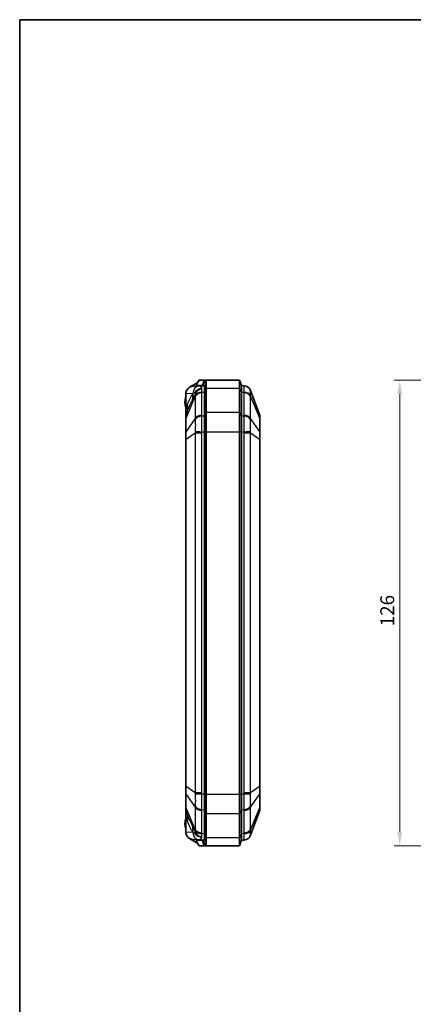
# Model space of a CAD drawing. Units: millimetres. Extents: x 1301 to 3677, y 838 to 1259.
# Drawn here: x 1898 to 2004, y 993 to 1259 of the extents above; entities that cross this region are included whole.
import ezdxf

# ---------------------------------------------------------------- set-up
doc = ezdxf.new("R2010")
doc.units = ezdxf.units.MM
for name, color, linetype, lineweight in [('Border (ISO)', 7, 'Continuous', 35), ('Dimension (ISO)', 7, 'Continuous', 18), ('Visible (ISO)', 7, 'Continuous', 35), ('Visible Narrow (ISO)', 7, 'Continuous', 25)]:
    doc.layers.add(name, color=color, linetype=linetype, lineweight=lineweight)
doc.styles.add('Note Text (TK)', font='txt')
doc.dimstyles.new('Default - Method 1b (TK)', dxfattribs={"dimscale": 1.5, "dimtxt": 2.5, "dimasz": 2.5, "dimexe": 1, "dimexo": 1.5, "dimgap": 1, "dimtad": 1, "dimtoh": 1, "dimrnd": 1e-08, "dimdsep": 46, "dimtxsty": 'Note Text (TK)', "dimcen": 0.09, "dimdle": 5, "dimclrd": 100, "dimclre": 100, "dimclrt": 7, "dimadec": 1, "dimazin": 1, "dimtfac": 1, "dimtmove": 0, "dimatfit": 3, "dimfxl": 1, "dimtolj": 1, "dimlwd": -1, "dimlwe": -1, "dimarcsym": 0})

# ---------------------------------------------------------------- blocks, each defined once
blk = doc.blocks.new('図面枠 tk図枠')
at = {"layer": 'Border (ISO)'}
for q in [(405.5, 289), (14.5, 8)]:
    blk.add_line((14.5, 289), q, dxfattribs=at)
blk = doc.blocks.new('*D87')
at = {"layer": 'Defpoints', "color": 0}
for p in [(2039.41, 1161.52), (2000.41, 1035.52), (2039.41, 1035.52)]:
    blk.add_point(p, dxfattribs=at)
at = {"layer": 'Dimension (ISO)', "color": 100}
for p, q in [((2037.16, 1161.52), (1998.91, 1161.52)), ((2000.41, 1157.77), (2000.41, 1039.27)), ((2037.16, 1035.52), (1998.91, 1035.52))]:
    blk.add_line(p, q, dxfattribs=at)
for points in [[(1999.78, 1157.77), (2001.03, 1157.77), (2000.41, 1161.52)], [(1999.78, 1039.27), (2001.03, 1039.27), (2000.41, 1035.52)]]:
    blk.add_solid(points, dxfattribs=at)
at = {"layer": 'Dimension (ISO)', "color": 7, "insert": (1997.03, 1094.86), "char_height": 3.75, "attachment_point": 4, "rotation": 90, "style": 'Note Text (TK)'}
blk.add_mtext('\\A1;126', dxfattribs=at)

msp = doc.modelspace()

# ---------------------------------------------------------------- linework, layer by layer
at = {"layer": 'Visible (ISO)'}
for p, q in [((1945.665, 1160.7366), (1946.197, 1161.5181)), ((1946.2442, 1161.5181), (1946.197, 1161.5181)), ((1947.524, 1161.5181), (1946.2442, 1161.5181)), ((1947.0496, 1160.0181), (1947.524, 1161.5181)), ((1947.524, 1161.5181), (1957.0847, 1161.5181)), ((1957.5847, 1160.0181), (1957.0847, 1161.5181)), ((1957.0847, 1159.3214), (1957.0847, 1161.5181)), ((1945.3347, 1160.6077), (1943.5801, 1159.5643)), ((1946.2646, 1159.9521), (1944.593, 1159.8685)), ((1945.6066, 1160.6172), (1945.3347, 1160.6077)), ((1945.5151, 1159.9146), (1945.5151, 1160.095)), ((1945.5408, 1160.0181), (1947.0496, 1160.0181)), ((1946.9969, 1159.9887), (1946.2646, 1159.9521)), ((1947.5847, 1158.2607), (1947.5847, 1159.4375)), ((1947.5847, 1159.4375), (1947.5847, 1158.2607)), ((1948.0847, 1159.3214), (1948.0847, 1160.7924)), ((1948.0847, 1152.8361), (1948.0847, 1159.3214)), ((1957.0847, 1159.3214), (1957.0847, 1152.8361)), ((1957.5847, 1160.0181), (1957.5847, 1158.2607)), ((1958.2748, 1159.9835), (1957.5847, 1160.0181)), ((1957.5847, 1160.0181), (1957.5847, 1158.2607)), ((1942.5847, 1157.8604), (1942.5847, 1153.9973)), ((1947.5847, 1158.2607), (1947.5847, 1151.7754)), ((1947.5847, 1158.2607), (1947.5847, 1151.7754)), ((1957.5847, 1151.7754), (1957.5847, 1158.2607)), ((1957.5847, 1151.7754), (1957.5847, 1158.2607)), ((1962.5196, 1152.1896), (1960.0488, 1158.6959)), ((1942.5847, 1153.9973), (1942.5847, 1151.9263)), ((1942.5847, 1151.9263), (1942.5847, 1151.0904)), ((1942.5847, 1151.0904), (1942.5847, 1147.5023)), ((1942.93, 1152.9273), (1942.6173, 1152.1038)), ((1947.5847, 1147.5328), (1947.5847, 1151.7754)), ((1947.5847, 1151.7754), (1947.5847, 1147.5328)), ((1948.0847, 1147.5328), (1948.0847, 1152.8361)), ((1957.0847, 1147.5328), (1957.0847, 1152.8361)), ((1957.5847, 1151.7754), (1957.5847, 1147.5328)), ((1957.5847, 1151.7754), (1957.5847, 1147.5328)), ((1962.5847, 1151.0414), (1962.5847, 1151.8346)), ((1962.5847, 1147.4215), (1962.5847, 1151.0414)), ((1942.5847, 1147.5023), (1942.5847, 1145.4842)), ((1942.5847, 1145.4842), (1942.5847, 1088.2899)), ((1947.5847, 1147.5328), (1947.5847, 1049.5033)), ((1947.5847, 1147.5328), (1947.5847, 1049.5033)), ((1948.0847, 1049.5033), (1948.0847, 1147.5328)), ((1957.0847, 1147.5328), (1957.0847, 1049.5033)), ((1957.5847, 1049.5033), (1957.5847, 1147.5328)), ((1957.5847, 1049.5033), (1957.5847, 1147.5328)), ((1962.5847, 1145.5067), (1962.5847, 1147.4215)), ((1962.5847, 1051.5294), (1962.5847, 1145.5067)), ((1942.5876, 1087.7997), (1942.5876, 1052.2364)), ((1942.5847, 1051.7462), (1942.5847, 1051.5519)), ((1942.5847, 1051.5519), (1942.5847, 1049.5339)), ((1962.5847, 1049.6146), (1962.5847, 1051.5294)), ((1962.5847, 1045.9947), (1962.5847, 1049.6146)), ((1942.5847, 1049.5339), (1942.5847, 1045.9457)), ((1947.5847, 1045.2607), (1947.5847, 1049.5033)), ((1947.5847, 1049.5033), (1947.5847, 1045.2607)), ((1948.0847, 1044.2), (1948.0847, 1049.5033)), ((1957.0847, 1044.2), (1957.0847, 1049.5033)), ((1957.5847, 1049.5033), (1957.5847, 1045.2607)), ((1957.5847, 1049.5033), (1957.5847, 1045.2607)), ((1942.5847, 1045.9457), (1942.5847, 1045.1188)), ((1942.5847, 1044.9181), (1942.5847, 1043.0388)), ((1942.6173, 1044.9323), (1942.93, 1044.1088)), ((1947.5847, 1045.2607), (1947.5847, 1038.7754)), ((1947.5847, 1045.2607), (1947.5847, 1038.7754)), ((1957.5847, 1038.7754), (1957.5847, 1045.2607)), ((1957.5847, 1038.7754), (1957.5847, 1045.2607)), ((1960.0488, 1038.3403), (1962.5196, 1044.8465)), ((1962.5847, 1045.2015), (1962.5847, 1045.9947)), ((1942.5847, 1043.0388), (1942.5847, 1039.1757)), ((1948.0847, 1037.7148), (1948.0847, 1044.2)), ((1957.0847, 1044.2), (1957.0847, 1037.7148)), ((1943.5801, 1037.4718), (1945.3347, 1036.4284)), ((1944.593, 1037.1676), (1946.2646, 1037.0841)), ((1945.6066, 1036.4189), (1945.3347, 1036.4284)), ((1945.5151, 1036.9411), (1945.5151, 1037.1215)), ((1947.0496, 1037.0181), (1945.5408, 1037.0181)), ((1946.197, 1035.5181), (1945.665, 1036.2995)), ((1946.9969, 1037.0474), (1946.2646, 1037.0841)), ((1947.0496, 1037.0181), (1947.524, 1035.5181)), ((1947.5847, 1037.5986), (1947.5847, 1038.7754)), ((1947.5847, 1038.7754), (1947.5847, 1037.5986)), ((1948.0847, 1036.2437), (1948.0847, 1037.7148)), ((1957.0847, 1035.5181), (1957.0847, 1037.7148)), ((1957.5847, 1037.0181), (1957.0847, 1035.5181)), ((1957.5847, 1038.7754), (1957.5847, 1037.0181)), ((1957.5847, 1038.7754), (1957.5847, 1037.0181)), ((1957.5847, 1037.0181), (1958.2748, 1037.0526)), ((1946.197, 1035.5181), (1946.2442, 1035.5181)), ((1946.2442, 1035.5181), (1947.524, 1035.5181)), ((1947.524, 1035.5181), (1957.0847, 1035.5181))]:
    msp.add_line(p, q, dxfattribs=at)
for centre, radius, start, end in [((1958.1791, 1157.9858), 2, 20.794115, 87.137595), ((1946.1847, 1155.5181), 3.9, 157.380135, 202.619865), ((1943.0847, 1151.9263), 0.5, 159.205885, 180), ((1961.5847, 1151.8346), 1, 0, 20.794115), ((1942.7847, 1044.9181), 0.2, 158.348482, 180), ((1943.0847, 1045.1098), 0.5, 193.311939, 200.794115), ((1961.5847, 1045.2015), 1, 339.205885, 0), ((1946.1847, 1041.5181), 3.9, 157.380135, 202.619865), ((1958.1791, 1039.0503), 2, 272.862405, 339.205885)]:
    msp.add_arc(centre, radius, start, end, dxfattribs=at)
for centre, major_axis, ratio, start_param, end_param in [((1944.6929, 1157.871), (-2.1058, -0.1053), 0.94856473, 5.22107837, 6.15647908), ((1944.6929, 1157.871), (-2.1058, -0.1053), 0.94856473, 4.71238898, 5.22107837), ((1947.0301, 1154.0181), (0, 5.9714), 0.33337964, 6.13291668, 6.29985275), ((1944.6929, 1039.1651), (-2.1058, 0.1053), 0.94856473, 0.12670622, 1.06210694), ((1944.6929, 1039.1651), (-2.1058, 0.1053), 0.94856473, 1.06210694, 1.57079633), ((1947.0301, 1043.0181), (0, -5.9714), 0.33337964, 6.26651787, 6.43345394)]:
    msp.add_ellipse(centre, major_axis=major_axis, ratio=ratio, start_param=start_param, end_param=end_param, dxfattribs=at)
for points, knots in [([(1947.8025, 1161.445), (1947.8024, 1161.445), (1947.8024, 1161.445), (1947.8024, 1161.445), (1947.7562, 1161.4694), (1947.7099, 1161.4876), (1947.617, 1161.512), (1947.5705, 1161.5181), (1947.524, 1161.5181)], [-0.633590922, -0.633590922, -0.633590922, -0.633590922, -0.6335529568, -0.6335529568, -0.6335529568, -0.5894085943, -0.5894085943, -0.5452642318, -0.5452642318, -0.5452642318, -0.5452642318]), ([(1948.0847, 1160.7924), (1948.0847, 1160.7925), (1948.0847, 1160.7927), (1948.0847, 1160.7928), (1948.0847, 1160.9583), (1948.0633, 1161.0967), (1947.9704, 1161.3146), (1947.8992, 1161.394), (1947.8025, 1161.445)], [-0.818837336, -0.818837336, -0.818837336, -0.818837336, -0.818764924, -0.818764924, -0.818764924, -0.726177923, -0.726177923, -0.633590922, -0.633590922, -0.633590922, -0.633590922]), ([(1945.5408, 1160.0181), (1945.5391, 1160.0181), (1945.5375, 1160.0183), (1945.5335, 1160.0197), (1945.5313, 1160.0212), (1945.5249, 1160.0279), (1945.5217, 1160.0355), (1945.5153, 1160.063), (1945.5145, 1160.0883), (1945.517, 1160.1552), (1945.5227, 1160.2031), (1945.5411, 1160.3264), (1945.5579, 1160.4119), (1945.5802, 1160.5144), (1945.5849, 1160.5354), (1945.5898, 1160.5568)], [-0.2017778379, -0.2017778379, -0.2017778379, -0.2017778379, -0.1996761819, -0.1996761819, -0.1963023033, -0.1963023033, -0.1887882623, -0.1887882623, -0.1744573598, -0.1744573598, -0.1529465899, -0.1529465899, -0.1178919812, -0.1178919812, -0.1091761486, -0.1091761486, -0.1091761486, -0.1091761486]), ([(1945.665, 1160.7366), (1945.6496, 1160.7141), (1945.6364, 1160.6902), (1945.61, 1160.6309), (1945.5985, 1160.595), (1945.5898, 1160.5568)], [0.0454363832, 0.0454363832, 0.0454363832, 0.0454363832, 0.0548133892, 0.0548133892, 0.0672981542, 0.0672981542, 0.0672981542, 0.0672981542]), ([(1947.0496, 1160.0181), (1947.0962, 1160.0181), (1947.1427, 1160.0132), (1947.2356, 1159.9937), (1947.2819, 1159.9791), (1947.328, 1159.9597), (1947.3281, 1159.9596), (1947.3281, 1159.9596), (1947.3281, 1159.9596)], [0.5452642318, 0.5452642318, 0.5452642318, 0.5452642318, 0.5894085943, 0.5894085943, 0.6335529568, 0.6335529568, 0.6335529568, 0.633590922, 0.633590922, 0.633590922, 0.633590922]), ([(1947.3281, 1159.9596), (1947.4158, 1159.9188), (1947.4809, 1159.8553), (1947.5653, 1159.681), (1947.5847, 1159.5703), (1947.5847, 1159.4378), (1947.5847, 1159.4377), (1947.5847, 1159.4376), (1947.5847, 1159.4375)], [0.633590922, 0.633590922, 0.633590922, 0.633590922, 0.726177923, 0.726177923, 0.818764924, 0.818764924, 0.818764924, 0.818837336, 0.818837336, 0.818837336, 0.818837336]), ([(1942.5847, 1088.2899), (1942.5847, 1088.257), (1942.5849, 1088.2241), (1942.5853, 1088.1585), (1942.5856, 1088.1257), (1942.5862, 1088.0603), (1942.5865, 1088.0276), (1942.587, 1087.9624), (1942.5873, 1087.9298), (1942.5876, 1087.8647), (1942.5876, 1087.8322), (1942.5876, 1087.7997)], [0, 0, 0, 0, 0.0098349369, 0.0098349369, 0.0196698737, 0.0196698737, 0.0295048106, 0.0295048106, 0.0393397475, 0.0393397475, 0.0491746844, 0.0491746844, 0.0491746844, 0.0491746844]), ([(1942.5876, 1052.2364), (1942.5876, 1052.2039), (1942.5876, 1052.1713), (1942.5873, 1052.1061), (1942.587, 1052.0735), (1942.5865, 1052.0082), (1942.5862, 1051.9756), (1942.5856, 1051.9102), (1942.5853, 1051.8774), (1942.5849, 1051.8119), (1942.5847, 1051.7791), (1942.5847, 1051.7462)], [0.1019080929, 0.1019080929, 0.1019080929, 0.1019080929, 0.1117251244, 0.1117251244, 0.1215421559, 0.1215421559, 0.1313591875, 0.1313591875, 0.141176219, 0.141176219, 0.1509932505, 0.1509932505, 0.1509932505, 0.1509932505]), ([(1942.5982, 1044.9947), (1942.5926, 1045.0183), (1942.5888, 1045.0432), (1942.5854, 1045.0853), (1942.5847, 1045.1018), (1942.5847, 1045.1188)], [-0.0238873862, -0.0238873862, -0.0238873862, -0.0238873862, -0.0090852637, -0.0090852637, -0.0000000003, -0.0000000003, -0.0000000003, -0.0000000003]), ([(1945.5898, 1036.4794), (1945.5633, 1036.5952), (1945.5438, 1036.6945), (1945.5236, 1036.8255), (1945.5173, 1036.8766), (1945.5147, 1036.9418), (1945.515, 1036.9633), (1945.5193, 1036.9927), (1945.5222, 1037.0029), (1945.5288, 1037.0127), (1945.5313, 1037.0151), (1945.5359, 1037.0174), (1945.5378, 1037.0179), (1945.5402, 1037.018), (1945.5405, 1037.0181), (1945.5408, 1037.0181)], [-0.2892615889, -0.2892615889, -0.2892615889, -0.2892615889, -0.2521841775, -0.2521841775, -0.2294760208, -0.2294760208, -0.217408119, -0.217408119, -0.2088337756, -0.2088337756, -0.2047575256, -0.2047575256, -0.2021479245, -0.2021479245, -0.2017778429, -0.2017778429, -0.2017778429, -0.2017778429]), ([(1945.5898, 1036.4794), (1945.6053, 1036.4115), (1945.6289, 1036.3532), (1945.6639, 1036.3011), (1945.6644, 1036.3003), (1945.665, 1036.2995)], [0, 0, 0, 0, 0.0221992539, 0.0221992539, 0.0225452827, 0.0225452827, 0.0225452827, 0.0225452827]), ([(1947.3281, 1037.0765), (1947.2733, 1037.0534), (1947.2181, 1037.0371), (1947.1252, 1037.0213), (1947.0874, 1037.0181), (1947.0496, 1037.0181)], [13.993877927, 13.993877927, 13.993877927, 13.993877927, 14.0463744647, 14.0463744647, 14.0822046171, 14.0822046171, 14.0822046171, 14.0822046171]), ([(1947.5847, 1037.5986), (1947.5847, 1037.4527), (1947.5612, 1037.3331), (1947.4675, 1037.1682), (1947.4114, 1037.1152), (1947.3281, 1037.0765)], [13.808631512, 13.808631512, 13.808631512, 13.808631512, 13.910641403, 13.910641403, 13.993877927, 13.993877927, 13.993877927, 13.993877927]), ([(1947.8025, 1035.5911), (1947.8896, 1035.6371), (1947.9557, 1035.7057), (1948.0588, 1035.9119), (1948.0847, 1036.0613), (1948.0847, 1036.2437)], [-13.993877927, -13.993877927, -13.993877927, -13.993877927, -13.910641403, -13.910641403, -13.808631512, -13.808631512, -13.808631512, -13.808631512]), ([(1947.524, 1035.5181), (1947.5618, 1035.5181), (1947.5995, 1035.5221), (1947.6925, 1035.5418), (1947.7476, 1035.5622), (1947.8025, 1035.5911)], [-14.0822046171, -14.0822046171, -14.0822046171, -14.0822046171, -14.0463744647, -14.0463744647, -13.993877927, -13.993877927, -13.993877927, -13.993877927])]:
    msp.add_open_spline(points, degree=3, knots=knots, dxfattribs=at)
for points in [[(1942.5913, 1158.0189), (1942.5869, 1157.9654), (1942.5847, 1157.9124), (1942.5847, 1157.8604)], [(1942.6104, 1157.8617), (1942.6022, 1157.9133), (1942.5957, 1157.9659), (1942.5913, 1158.0189)], [(1942.5847, 1039.1757), (1942.5847, 1039.1237), (1942.5869, 1039.0707), (1942.5913, 1039.0172)], [(1942.5913, 1039.0172), (1942.5958, 1039.071), (1942.6023, 1039.1237), (1942.6104, 1039.1744)]]:
    msp.add_open_spline(points, degree=3, dxfattribs=at)
at = {"layer": 'Visible Narrow (ISO)'}
for p, q in [((1945.5898, 1160.5568), (1946.2442, 1161.5181)), ((1947.3281, 1159.9596), (1947.8025, 1161.445)), ((1945.5408, 1159.9159), (1945.5408, 1160.0181)), ((1947.3281, 1159.9222), (1947.3281, 1159.9596)), ((1947.5847, 1159.4375), (1948.0847, 1160.7924)), ((1947.5847, 1158.2607), (1948.0847, 1159.3214)), ((1948.0847, 1159.3214), (1957.0847, 1159.3214)), ((1957.5847, 1158.2607), (1957.0847, 1159.3214)), ((1942.6104, 1157.8617), (1944.4273, 1157.9526)), ((1942.6104, 1153.9973), (1942.6104, 1157.8617)), ((1942.6173, 1151.2159), (1945.1206, 1157.0992)), ((1945.1206, 1157.0992), (1945.1206, 1151.067)), ((1946.8904, 1151.9774), (1946.8904, 1158.0096)), ((1946.8946, 1158.2363), (1947.5847, 1158.2607)), ((1957.5847, 1158.2607), (1958.2748, 1158.2363)), ((1958.279, 1158.0096), (1958.279, 1151.9774)), ((1960.0488, 1157.0992), (1962.5196, 1151.2925)), ((1960.0488, 1151.067), (1960.0488, 1157.0992)), ((1942.6104, 1153.9973), (1942.5847, 1153.9973)), ((1943.0129, 1155.0574), (1942.6104, 1153.9973)), ((1942.6173, 1147.6278), (1942.6173, 1151.2159)), ((1945.1206, 1151.067), (1942.6173, 1147.6278)), ((1947.5847, 1151.7754), (1946.8946, 1151.751)), ((1947.5847, 1151.7754), (1948.0847, 1152.8361)), ((1948.0847, 1152.8361), (1957.0847, 1152.8361)), ((1957.5847, 1151.7754), (1957.0847, 1152.8361)), ((1958.2748, 1151.751), (1957.5847, 1151.7754)), ((1962.5196, 1147.6725), (1960.0488, 1151.067)), ((1962.5196, 1151.2925), (1962.5196, 1147.6725)), ((1942.6173, 1145.4842), (1942.5847, 1145.4842)), ((1942.6173, 1145.4842), (1945.1206, 1147.2124)), ((1942.6173, 1051.5519), (1942.6173, 1145.4842)), ((1945.1206, 1147.2124), (1945.1206, 1049.8237)), ((1945.1206, 1147.2124), (1946.8904, 1147.2124)), ((1946.8904, 1049.8237), (1946.8904, 1147.2124)), ((1946.8946, 1147.5328), (1947.5847, 1147.5328)), ((1947.5847, 1147.5328), (1948.0847, 1147.5328)), ((1948.0847, 1147.5328), (1957.0847, 1147.5328)), ((1957.5847, 1147.5328), (1957.0847, 1147.5328)), ((1957.5847, 1147.5328), (1958.2748, 1147.5328)), ((1958.279, 1147.2124), (1960.0488, 1147.2124)), ((1958.279, 1147.2124), (1958.279, 1049.8237)), ((1960.0488, 1147.2124), (1962.5196, 1145.5067)), ((1960.0488, 1049.8237), (1960.0488, 1147.2124)), ((1962.5196, 1145.5067), (1962.5847, 1145.5067)), ((1962.5196, 1145.5067), (1962.5196, 1051.5294)), ((1942.5896, 1087.7997), (1942.5876, 1087.7997)), ((1942.5896, 1052.2364), (1942.5896, 1087.7997)), ((1942.5876, 1052.2364), (1942.5896, 1052.2364)), ((1942.6173, 1051.5519), (1942.5847, 1051.5519)), ((1945.1206, 1049.8237), (1942.6173, 1051.5519)), ((1946.8904, 1049.8237), (1945.1206, 1049.8237)), ((1960.0488, 1049.8237), (1958.279, 1049.8237)), ((1962.5196, 1051.5294), (1960.0488, 1049.8237)), ((1962.5196, 1051.5294), (1962.5847, 1051.5294)), ((1942.6173, 1045.8202), (1942.6173, 1049.4083)), ((1942.6173, 1049.4083), (1945.1206, 1045.9691)), ((1947.5847, 1049.5033), (1946.8946, 1049.5033)), ((1947.5847, 1049.5033), (1948.0847, 1049.5033)), ((1948.0847, 1049.5033), (1957.0847, 1049.5033)), ((1957.5847, 1049.5033), (1957.0847, 1049.5033)), ((1958.2748, 1049.5033), (1957.5847, 1049.5033)), ((1960.0488, 1045.9691), (1962.5196, 1049.3636)), ((1962.5196, 1049.3636), (1962.5196, 1045.7436)), ((1945.1206, 1039.9369), (1942.6173, 1045.8202)), ((1945.1206, 1045.9691), (1945.1206, 1039.9369)), ((1946.8904, 1039.0265), (1946.8904, 1045.0587)), ((1946.8946, 1045.2851), (1947.5847, 1045.2607)), ((1947.5847, 1045.2607), (1948.0847, 1044.2)), ((1957.5847, 1045.2607), (1957.0847, 1044.2)), ((1957.5847, 1045.2607), (1958.2748, 1045.2851)), ((1958.279, 1045.0587), (1958.279, 1039.0265)), ((1960.0488, 1039.9369), (1960.0488, 1045.9691)), ((1962.5196, 1045.7436), (1960.0488, 1039.9369)), ((1942.5847, 1043.0388), (1942.6104, 1043.0388)), ((1942.6104, 1039.1744), (1942.6104, 1043.0388)), ((1942.6104, 1043.0388), (1943.0129, 1041.9787)), ((1948.0847, 1044.2), (1957.0847, 1044.2)), ((1944.4273, 1039.0836), (1942.6104, 1039.1744)), ((1945.5408, 1037.0181), (1945.5408, 1037.1203)), ((1946.2442, 1035.5181), (1945.5898, 1036.4794)), ((1947.5847, 1038.7754), (1946.8946, 1038.7998)), ((1947.3281, 1037.0765), (1947.3281, 1037.1139)), ((1947.3281, 1037.0765), (1947.8025, 1035.5911)), ((1947.5847, 1038.7754), (1948.0847, 1037.7148)), ((1947.5847, 1037.5986), (1948.0847, 1036.2437)), ((1948.0847, 1037.7148), (1957.0847, 1037.7148)), ((1957.5847, 1038.7754), (1957.0847, 1037.7148)), ((1958.2748, 1038.7998), (1957.5847, 1038.7754))]:
    msp.add_line(p, q, dxfattribs=at)
for centre, major_axis, ratio, start_param, end_param in [((1946.3645, 1157.9545), (-0.0999, 1.9975), 0.94856473, 0, 1.51619326), ((1958.175, 1157.986), (0.0999, 1.9975), 0.99967027, 5.11909876, 6.28318531), ((1938.7352, 1157.9526), (5.0004, -3.316), 0.85630559, 0.3212989, 0.65895047), ((1938.7749, 1158.0122), (4.9894, -3.3325), 0.85490635, 0.32745879, 0.65521958), ((1939.4957, 1159.2884), (5.5689, -2.2332), 0.4073511, 0.22829749, 0.41092705), ((1946.9903, 1156.5971), (-2, 0), 0.70710678, 4.76234738, 5.92025954), ((1946.9945, 1156.8238), (-1.9987, 0.0724), 0.7059669, 4.78793845, 5.952025), ((1958.175, 1156.8238), (1.9987, 0.0724), 0.7059669, 0.3311603, 1.49524686), ((1958.1791, 1156.5971), (2, 0), 0.70710678, 0.36292577, 1.52083793), ((1943.0847, 1170.2356), (-0.4698, -18.135), 0.00664555, 5.8219177, 6.30214897), ((1937.3208, 1155.0574), (5.6092, -2.1301), 0.72901385, 0, 0.48023127), ((1943.0847, 1151.0904), (-0.5, 0), 0.70710678, 5.92025954, 6.28318531), ((1946.9903, 1150.565), (-2, 0), 0.70710678, 4.76234738, 5.92025954), ((1946.9945, 1150.3386), (-1.9987, -0.0726), 0.70778034, 4.7366577, 5.90074425), ((1958.175, 1150.3386), (1.9987, -0.0726), 0.70778034, 0.38244105, 1.5465276), ((1958.1791, 1150.565), (2, 0), 0.70710678, 0.36292577, 1.52083793), ((1961.5847, 1151.0414), (1, 0), 0.70710678, 0, 0.36292577), ((1943.0847, 1147.5023), (-0.5, 0), 0.70710678, 5.92025954, 6.28318531), ((1946.9945, 1147.5328), (-1.9993, 0.0513), 0.0012823, 0.35676783, 1.52085438), ((1958.175, 1147.5328), (1.9993, 0.0513), 0.0012823, 4.76233093, 5.92641748), ((1961.5847, 1147.4215), (1, 0), 0.70710678, 0, 0.36292577), ((1961.5847, 1049.6146), (1, 0), 0.70710678, 5.92025954, 6.28318531), ((1943.0847, 1049.5339), (-0.5, 0), 0.70710678, 0, 0.36292577), ((1946.9945, 1049.5033), (-1.9993, -0.0513), 0.0012823, 4.76233093, 5.92641748), ((1958.175, 1049.5033), (1.9993, -0.0513), 0.0012823, 0.35676783, 1.52085438), ((1943.0847, 1045.9457), (-0.5, 0), 0.70710678, 0, 0.36292577), ((1942.7975, 1044.9181), (0, -0.2), 0.99700611, 4.45220162, 4.99512656), ((1943.0847, 1026.8005), (-0.4698, 18.135), 0.00664555, 0.08972775, 0.46126761), ((1936.2046, 1044.9181), (-6.4452, 0.0721), 0.02105649, 3.17289933, 3.25855078), ((1942.8349, 1044.9181), (0, -0.2), 0.99985949, 4.9479501, 5.05847206), ((1946.9903, 1046.4711), (-2, 0), 0.70710678, 0.36292577, 1.52083793), ((1946.9945, 1046.6975), (-1.9987, 0.0726), 0.70778034, 0.38244105, 1.5465276), ((1958.175, 1046.6975), (1.9987, 0.0726), 0.70778034, 4.7366577, 5.90074425), ((1958.1791, 1046.4711), (2, 0), 0.70710678, 4.76234738, 5.92025954), ((1961.5847, 1045.9947), (1, 0), 0.70710678, 5.92025954, 6.28318531), ((1937.3208, 1041.9787), (5.6092, 2.1301), 0.72901385, 5.80295404, 6.28318531), ((1938.7352, 1039.0836), (5.0004, 3.316), 0.85630559, 5.62423483, 5.9618864), ((1938.7749, 1039.0239), (4.9894, 3.3325), 0.85490635, 5.62796572, 5.95572652), ((1946.3645, 1039.0816), (-0.0999, -1.9975), 0.94856473, 4.76699205, 6.28318531), ((1939.4957, 1037.7477), (5.5689, 2.2332), 0.4073511, 5.87225826, 6.05488782), ((1946.9903, 1040.439), (-2, 0), 0.70710678, 0.36292577, 1.52083793), ((1946.9945, 1040.2123), (-1.9987, -0.0724), 0.7059669, 0.3311603, 1.49524686), ((1958.175, 1040.2123), (1.9987, -0.0724), 0.7059669, 4.78793845, 5.952025), ((1958.1791, 1040.439), (2, 0), 0.70710678, 4.76234738, 5.92025954), ((1958.175, 1039.0501), (0.0999, -1.9975), 0.99967027, 0, 1.16408655)]:
    msp.add_ellipse(centre, major_axis=major_axis, ratio=ratio, start_param=start_param, end_param=end_param, dxfattribs=at)
for points, knots in [([(1946.9124, 1159.2202), (1946.71, 1159.2119), (1946.506, 1159.1779), (1946.1184, 1159.0645), (1945.9351, 1158.9856), (1945.7655, 1158.888), (1945.5959, 1158.7904), (1945.4435, 1158.6758), (1945.1754, 1158.4234), (1945.0604, 1158.2854), (1944.9644, 1158.1473)], [-0.004835161, -0.004835161, -0.004835161, -0.004835161, 0.230636365, 0.230636365, 0.466107892, 0.466107892, 0.466107892, 0.701579419, 0.701579419, 0.937050945, 0.937050945, 0.937050945, 0.937050945]), ([(1945.126, 1157.6266), (1945.1944, 1157.8492), (1945.2896, 1158.049), (1945.525, 1158.4058), (1945.6644, 1158.5625), (1945.8224, 1158.6982), (1945.9803, 1158.8338), (1946.1537, 1158.9457), (1946.5227, 1159.1212), (1946.7182, 1159.1841), (1946.9124, 1159.2202)], [-0.937050945, -0.937050945, -0.937050945, -0.937050945, -0.701579419, -0.701579419, -0.466107892, -0.466107892, -0.466107892, -0.230636365, -0.230636365, 0.004835161, 0.004835161, 0.004835161, 0.004835161]), ([(1946.9124, 1159.2202), (1946.8229, 1159.4413), (1946.7276, 1159.6155), (1946.6293, 1159.738), (1946.5107, 1159.8858), (1946.3875, 1159.9582), (1946.2646, 1159.9521)], [1.073689152, 1.073689152, 1.073689152, 1.073689152, 1.306546254, 1.306546254, 1.306546254, 1.587463765, 1.587463765, 1.587463765, 1.587463765]), ([(1958.2748, 1159.9835), (1958.2677, 1159.9839), (1958.2626, 1159.9397), (1958.2567, 1159.7773), (1958.2553, 1159.6696), (1958.2553, 1159.532), (1958.2553, 1159.3832), (1958.2568, 1159.1983), (1958.2633, 1158.7622), (1958.2682, 1158.5116), (1958.2748, 1158.2363)], [0, 0, 0, 0, 0.083468504, 0.083468504, 0.155288154, 0.155288154, 0.155288154, 0.232932232, 0.232932232, 0.310576309, 0.310576309, 0.310576309, 0.310576309]), ([(1942.5847, 1156.8512), (1942.556, 1156.8093), (1942.5271, 1156.754), (1942.4366, 1156.5455), (1942.3834, 1156.3603), (1942.3082, 1155.9583), (1942.2883, 1155.7377), (1942.2883, 1155.5181), (1942.2883, 1155.2619), (1942.3161, 1155.0001), (1942.4021, 1154.6143), (1942.4461, 1154.471), (1942.5242, 1154.2878), (1942.5546, 1154.229), (1942.5847, 1154.1849)], [0.357693753, 0.357693753, 0.357693753, 0.357693753, 0.373358023, 0.373358023, 0.410683401, 0.410683401, 0.451226588, 0.451226588, 0.451226588, 0.498509436, 0.498509436, 0.528048392, 0.528048392, 0.544520537, 0.544520537, 0.544520537, 0.544520537]), ([(1942.93, 1152.9273), (1943.0462, 1153.2332), (1943.1633, 1153.5317), (1943.3999, 1154.1113), (1943.5192, 1154.3924), (1943.6398, 1154.6634), (1943.7603, 1154.9345), (1943.882, 1155.1956), (1944.1276, 1155.6949), (1944.2515, 1155.9332), (1944.3765, 1156.1585)], [0, 0, 0, 0, 0.133197201, 0.133197201, 0.266394401, 0.266394401, 0.266394401, 0.399591602, 0.399591602, 0.532788802, 0.532788802, 0.532788802, 0.532788802]), ([(1944.4273, 1157.9526), (1944.3006, 1157.7615), (1944.1759, 1157.5555), (1943.9307, 1157.118), (1943.8102, 1156.8864), (1943.6921, 1156.6434), (1943.574, 1156.4003), (1943.4581, 1156.1459), (1943.2316, 1155.6165), (1943.1208, 1155.3415), (1943.0129, 1155.0574)], [-0.532788802, -0.532788802, -0.532788802, -0.532788802, -0.399591602, -0.399591602, -0.266394401, -0.266394401, -0.266394401, -0.133197201, -0.133197201, 0, 0, 0, 0]), ([(1944.3765, 1156.1585), (1944.3829, 1156.1702), (1944.3895, 1156.1819), (1944.4025, 1156.2053), (1944.409, 1156.217), (1944.4156, 1156.2288)], [0, 0, 0, 0, 0.0069233315, 0.0069233315, 0.013846663, 0.013846663, 0.013846663, 0.013846663]), ([(1944.4156, 1156.2288), (1944.4391, 1156.2709), (1944.4628, 1156.3131), (1944.548, 1156.4647), (1944.6108, 1156.5756), (1944.726, 1156.7848), (1944.7777, 1156.8805), (1944.87, 1157.0599), (1944.9096, 1157.1395), (1944.9855, 1157.2997), (1945.0217, 1157.3794), (1945.0808, 1157.5165), (1945.1035, 1157.5709), (1945.126, 1157.6266)], [-0.224447609, -0.224447609, -0.224447609, -0.224447609, -0.199588313, -0.199588313, -0.135915654, -0.135915654, -0.086936685, -0.086936685, -0.051425949, -0.051425949, -0.019779211, -0.019779211, 0, 0, 0, 0]), ([(1944.4671, 1157.969), (1944.4605, 1157.9662), (1944.4538, 1157.9635), (1944.4406, 1157.958), (1944.4339, 1157.9553), (1944.4273, 1157.9526)], [-0.013846663, -0.013846663, -0.013846663, -0.013846663, -0.0069233315, -0.0069233315, 0, 0, 0, 0]), ([(1944.9644, 1158.1473), (1944.9563, 1158.1357), (1944.9474, 1158.1253), (1944.9221, 1158.1013), (1944.9046, 1158.0896), (1944.864, 1158.0696), (1944.8404, 1158.0618), (1944.7803, 1158.0467), (1944.7426, 1158.0405), (1944.6509, 1158.0241), (1944.5952, 1158.0131), (1944.5139, 1157.9872), (1944.4907, 1157.9788), (1944.4671, 1157.969)], [0, 0, 0, 0, 0.019779211, 0.019779211, 0.051425949, 0.051425949, 0.086936685, 0.086936685, 0.135915654, 0.135915654, 0.199588313, 0.199588313, 0.224447609, 0.224447609, 0.224447609, 0.224447609]), ([(1945.121, 1157.3511), (1945.1202, 1157.3093), (1945.1197, 1157.2674), (1945.1196, 1157.1834), (1945.1199, 1157.1414), (1945.1206, 1157.0992)], [-0.0320438574, -0.0320438574, -0.0320438574, -0.0320438574, -0.0160219287, -0.0160219287, 0, 0, 0, 0]), ([(1946.8904, 1158.0096), (1946.8904, 1158.0473), (1946.8908, 1158.0851), (1946.8922, 1158.1607), (1946.8932, 1158.1985), (1946.8946, 1158.2363)], [0, 0, 0, 0, 0.0160219287, 0.0160219287, 0.0320438574, 0.0320438574, 0.0320438574, 0.0320438574]), ([(1958.2748, 1158.2363), (1958.2762, 1158.1985), (1958.2773, 1158.1607), (1958.2786, 1158.0851), (1958.279, 1158.0473), (1958.279, 1158.0096)], [0, 0, 0, 0, 0.0160219287, 0.0160219287, 0.0320438574, 0.0320438574, 0.0320438574, 0.0320438574]), ([(1960.0484, 1157.3511), (1960.0445, 1157.5537), (1960.0415, 1157.7386), (1960.0376, 1158.0621), (1960.0366, 1158.2004), (1960.0366, 1158.3134), (1960.0366, 1158.418), (1960.0375, 1158.5016), (1960.0411, 1158.6335), (1960.0442, 1158.6745), (1960.0484, 1158.6845)], [-0.310576309, -0.310576309, -0.310576309, -0.310576309, -0.232932232, -0.232932232, -0.155288154, -0.155288154, -0.155288154, -0.083468504, -0.083468504, 0, 0, 0, 0]), ([(1960.0484, 1158.6845), (1960.0493, 1158.6865), (1960.0497, 1158.6884), (1960.0499, 1158.6921), (1960.0495, 1158.694), (1960.0488, 1158.6959)], [-0.0320438574, -0.0320438574, -0.0320438574, -0.0320438574, -0.0160219287, -0.0160219287, 0, 0, 0, 0]), ([(1960.0488, 1157.0992), (1960.0495, 1157.1414), (1960.0499, 1157.1834), (1960.0497, 1157.2674), (1960.0493, 1157.3093), (1960.0484, 1157.3511)], [-0.0320438574, -0.0320438574, -0.0320438574, -0.0320438574, -0.0160219287, -0.0160219287, 0, 0, 0, 0]), ([(1942.6173, 1151.2159), (1942.6149, 1151.5486), (1942.6141, 1151.8024), (1942.6148, 1152.047), (1942.6157, 1152.0996), (1942.6173, 1152.1038)], [-0.223465603, -0.223465603, -0.223465603, -0.223465603, -0.08880146, -0.08880146, 0, 0, 0, 0]), ([(1945.1206, 1151.067), (1945.1199, 1151.0223), (1945.1196, 1150.9776), (1945.1197, 1150.8882), (1945.1202, 1150.8437), (1945.121, 1150.7991)], [-0.0320438574, -0.0320438574, -0.0320438574, -0.0320438574, -0.0160219287, -0.0160219287, 0, 0, 0, 0]), ([(1945.121, 1150.7991), (1945.125, 1150.5833), (1945.1279, 1150.3474), (1945.1319, 1149.8462), (1945.1328, 1149.5818), (1945.1328, 1149.3085), (1945.1328, 1149.0556), (1945.132, 1148.793), (1945.1284, 1148.2166), (1945.1253, 1147.898), (1945.121, 1147.5799)], [-0.310576309, -0.310576309, -0.310576309, -0.310576309, -0.232932232, -0.232932232, -0.155288154, -0.155288154, -0.155288154, -0.083468504, -0.083468504, 0, 0, 0, 0]), ([(1946.8946, 1151.751), (1946.8932, 1151.7887), (1946.8922, 1151.8264), (1946.8908, 1151.9019), (1946.8904, 1151.9397), (1946.8904, 1151.9774)], [0, 0, 0, 0, 0.0160219287, 0.0160219287, 0.0320438574, 0.0320438574, 0.0320438574, 0.0320438574]), ([(1946.8946, 1147.5328), (1946.9017, 1147.9509), (1946.9068, 1148.3715), (1946.9128, 1149.1325), (1946.9142, 1149.4792), (1946.9142, 1149.8121), (1946.9142, 1150.172), (1946.9126, 1150.5189), (1946.9061, 1151.1716), (1946.9012, 1151.4762), (1946.8946, 1151.751)], [0, 0, 0, 0, 0.083468504, 0.083468504, 0.155288154, 0.155288154, 0.155288154, 0.232932232, 0.232932232, 0.310576309, 0.310576309, 0.310576309, 0.310576309]), ([(1958.2748, 1151.751), (1958.2677, 1151.4556), (1958.2626, 1151.1269), (1958.2567, 1150.474), (1958.2553, 1150.1527), (1958.2553, 1149.82), (1958.2553, 1149.4603), (1958.2568, 1149.0843), (1958.2633, 1148.3144), (1958.2682, 1147.9217), (1958.2748, 1147.5328)], [0, 0, 0, 0, 0.083468504, 0.083468504, 0.155288154, 0.155288154, 0.155288154, 0.232932232, 0.232932232, 0.310576309, 0.310576309, 0.310576309, 0.310576309]), ([(1958.279, 1151.9774), (1958.279, 1151.9397), (1958.2786, 1151.9019), (1958.2773, 1151.8264), (1958.2762, 1151.7887), (1958.2748, 1151.751)], [0, 0, 0, 0, 0.0160219287, 0.0160219287, 0.0320438574, 0.0320438574, 0.0320438574, 0.0320438574]), ([(1960.0484, 1147.5799), (1960.0445, 1147.8758), (1960.0415, 1148.1733), (1960.0376, 1148.7565), (1960.0366, 1149.0412), (1960.0366, 1149.3145), (1960.0366, 1149.5672), (1960.0375, 1149.8121), (1960.0411, 1150.3129), (1960.0442, 1150.5671), (1960.0484, 1150.7991)], [-0.310576309, -0.310576309, -0.310576309, -0.310576309, -0.232932232, -0.232932232, -0.155288154, -0.155288154, -0.155288154, -0.083468504, -0.083468504, 0, 0, 0, 0]), ([(1960.0484, 1150.7991), (1960.0493, 1150.8437), (1960.0497, 1150.8882), (1960.0499, 1150.9776), (1960.0495, 1151.0223), (1960.0488, 1151.067)], [-0.0320438574, -0.0320438574, -0.0320438574, -0.0320438574, -0.0160219287, -0.0160219287, 0, 0, 0, 0]), ([(1962.5196, 1152.1896), (1962.5227, 1152.1815), (1962.5243, 1152.1313), (1962.5257, 1151.9501), (1962.5253, 1151.8187), (1962.5229, 1151.5439), (1962.5215, 1151.4239), (1962.5196, 1151.2925)], [-0.211872993, -0.211872993, -0.211872993, -0.211872993, -0.131595693, -0.131595693, -0.050613728, -0.050613728, 0, 0, 0, 0]), ([(1942.6173, 1145.4842), (1942.6167, 1145.6014), (1942.6162, 1145.7187), (1942.6144, 1146.2474), (1942.6141, 1146.6483), (1942.6152, 1147.2316), (1942.616, 1147.4417), (1942.6173, 1147.6278)], [-0.223740881, -0.223740881, -0.223740881, -0.223740881, -0.190645515, -0.190645515, -0.073325198, -0.073325198, 0, 0, 0, 0]), ([(1945.121, 1147.5799), (1945.1202, 1147.5189), (1945.1197, 1147.4577), (1945.1196, 1147.3352), (1945.1199, 1147.2738), (1945.1206, 1147.2124)], [-0.0320438574, -0.0320438574, -0.0320438574, -0.0320438574, -0.0160219287, -0.0160219287, 0, 0, 0, 0]), ([(1946.8904, 1147.2124), (1946.8904, 1147.2658), (1946.8908, 1147.3192), (1946.8922, 1147.426), (1946.8932, 1147.4794), (1946.8946, 1147.5328)], [0, 0, 0, 0, 0.0160219287, 0.0160219287, 0.0320438574, 0.0320438574, 0.0320438574, 0.0320438574]), ([(1958.2748, 1147.5328), (1958.2762, 1147.4794), (1958.2773, 1147.426), (1958.2786, 1147.3192), (1958.279, 1147.2658), (1958.279, 1147.2124)], [0, 0, 0, 0, 0.0160219287, 0.0160219287, 0.0320438574, 0.0320438574, 0.0320438574, 0.0320438574]), ([(1960.0488, 1147.2124), (1960.0495, 1147.2738), (1960.0499, 1147.3352), (1960.0497, 1147.4577), (1960.0493, 1147.5189), (1960.0484, 1147.5799)], [-0.0320438574, -0.0320438574, -0.0320438574, -0.0320438574, -0.0160219287, -0.0160219287, 0, 0, 0, 0]), ([(1962.5196, 1147.6725), (1962.5227, 1147.4526), (1962.5243, 1147.2042), (1962.5257, 1146.6669), (1962.5253, 1146.3779), (1962.5229, 1145.8893), (1962.5215, 1145.6977), (1962.5196, 1145.5067)], [-0.211872993, -0.211872993, -0.211872993, -0.211872993, -0.131595693, -0.131595693, -0.050613728, -0.050613728, 0, 0, 0, 0]), ([(1942.6173, 1049.4083), (1942.6167, 1049.4923), (1942.6162, 1049.5811), (1942.6144, 1050.0021), (1942.6141, 1050.381), (1942.6152, 1051.0314), (1942.616, 1051.2922), (1942.6173, 1051.5519)], [-0.223740881, -0.223740881, -0.223740881, -0.223740881, -0.190645515, -0.190645515, -0.073325198, -0.073325198, 0, 0, 0, 0]), ([(1945.1206, 1049.8237), (1945.1199, 1049.7623), (1945.1196, 1049.7009), (1945.1197, 1049.5784), (1945.1202, 1049.5172), (1945.121, 1049.4562)], [-0.0320438574, -0.0320438574, -0.0320438574, -0.0320438574, -0.0160219287, -0.0160219287, 0, 0, 0, 0]), ([(1946.8946, 1049.5033), (1946.8932, 1049.5567), (1946.8922, 1049.6101), (1946.8908, 1049.7169), (1946.8904, 1049.7703), (1946.8904, 1049.8237)], [0, 0, 0, 0, 0.0160219287, 0.0160219287, 0.0320438574, 0.0320438574, 0.0320438574, 0.0320438574]), ([(1958.279, 1049.8237), (1958.279, 1049.7703), (1958.2786, 1049.7169), (1958.2773, 1049.6101), (1958.2762, 1049.5567), (1958.2748, 1049.5033)], [0, 0, 0, 0, 0.0160219287, 0.0160219287, 0.0320438574, 0.0320438574, 0.0320438574, 0.0320438574]), ([(1960.0484, 1049.4562), (1960.0493, 1049.5172), (1960.0497, 1049.5784), (1960.0499, 1049.7009), (1960.0495, 1049.7623), (1960.0488, 1049.8237)], [-0.0320438574, -0.0320438574, -0.0320438574, -0.0320438574, -0.0160219287, -0.0160219287, 0, 0, 0, 0]), ([(1962.5196, 1051.5294), (1962.5227, 1051.2265), (1962.5243, 1050.9254), (1962.5257, 1050.3468), (1962.5253, 1050.0694), (1962.5229, 1049.6532), (1962.5215, 1049.5023), (1962.5196, 1049.3636)], [-0.211872993, -0.211872993, -0.211872993, -0.211872993, -0.131595693, -0.131595693, -0.050613728, -0.050613728, 0, 0, 0, 0]), ([(1945.121, 1049.4562), (1945.125, 1049.1603), (1945.1279, 1048.8628), (1945.1319, 1048.2796), (1945.1328, 1047.9949), (1945.1328, 1047.7216), (1945.1328, 1047.4689), (1945.132, 1047.2241), (1945.1284, 1046.7232), (1945.1253, 1046.469), (1945.121, 1046.237)], [-0.310576309, -0.310576309, -0.310576309, -0.310576309, -0.232932232, -0.232932232, -0.155288154, -0.155288154, -0.155288154, -0.083468504, -0.083468504, 0, 0, 0, 0]), ([(1946.8946, 1045.2851), (1946.9017, 1045.5805), (1946.9068, 1045.9092), (1946.9128, 1046.5621), (1946.9142, 1046.8834), (1946.9142, 1047.2161), (1946.9142, 1047.5758), (1946.9126, 1047.9518), (1946.9061, 1048.7217), (1946.9012, 1049.1144), (1946.8946, 1049.5033)], [0, 0, 0, 0, 0.083468504, 0.083468504, 0.155288154, 0.155288154, 0.155288154, 0.232932232, 0.232932232, 0.310576309, 0.310576309, 0.310576309, 0.310576309]), ([(1958.2748, 1049.5033), (1958.2677, 1049.0852), (1958.2626, 1048.6646), (1958.2567, 1047.9037), (1958.2553, 1047.5569), (1958.2553, 1047.224), (1958.2553, 1046.8641), (1958.2568, 1046.5172), (1958.2633, 1045.8645), (1958.2682, 1045.5599), (1958.2748, 1045.2851)], [0, 0, 0, 0, 0.083468504, 0.083468504, 0.155288154, 0.155288154, 0.155288154, 0.232932232, 0.232932232, 0.310576309, 0.310576309, 0.310576309, 0.310576309]), ([(1960.0484, 1046.237), (1960.0445, 1046.4528), (1960.0415, 1046.6887), (1960.0376, 1047.1899), (1960.0366, 1047.4543), (1960.0366, 1047.7277), (1960.0366, 1047.9805), (1960.0375, 1048.2431), (1960.0411, 1048.8195), (1960.0442, 1049.1381), (1960.0484, 1049.4562)], [-0.310576309, -0.310576309, -0.310576309, -0.310576309, -0.232932232, -0.232932232, -0.155288154, -0.155288154, -0.155288154, -0.083468504, -0.083468504, 0, 0, 0, 0]), ([(1942.5847, 1044.9181), (1942.5847, 1044.9086), (1942.5866, 1044.8996), (1942.5937, 1044.8807), (1942.5994, 1044.871), (1942.606, 1044.8623)], [-0.0279867732, -0.0279867732, -0.0279867732, -0.0279867732, -0.0154345617, -0.0154345617, 0, 0, 0, 0]), ([(1942.6173, 1044.9323), (1942.615, 1044.9383), (1942.6142, 1045.0392), (1942.6146, 1045.3712), (1942.6155, 1045.5755), (1942.6173, 1045.8202)], [-3.479773186, -3.479773186, -3.479773186, -3.479773186, -3.355725284, -3.355725284, -3.256691323, -3.256691323, -3.256691323, -3.256691323]), ([(1945.121, 1046.237), (1945.1202, 1046.1925), (1945.1197, 1046.1479), (1945.1196, 1046.0586), (1945.1199, 1046.0138), (1945.1206, 1045.9691)], [-0.0320438574, -0.0320438574, -0.0320438574, -0.0320438574, -0.0160219287, -0.0160219287, 0, 0, 0, 0]), ([(1946.8904, 1045.0587), (1946.8904, 1045.0964), (1946.8908, 1045.1342), (1946.8922, 1045.2097), (1946.8932, 1045.2474), (1946.8946, 1045.2851)], [0, 0, 0, 0, 0.0160219287, 0.0160219287, 0.0320438574, 0.0320438574, 0.0320438574, 0.0320438574]), ([(1958.2748, 1045.2851), (1958.2762, 1045.2474), (1958.2773, 1045.2097), (1958.2786, 1045.1342), (1958.279, 1045.0964), (1958.279, 1045.0587)], [0, 0, 0, 0, 0.0160219287, 0.0160219287, 0.0320438574, 0.0320438574, 0.0320438574, 0.0320438574]), ([(1960.0488, 1045.9691), (1960.0495, 1046.0138), (1960.0499, 1046.0586), (1960.0497, 1046.1479), (1960.0493, 1046.1925), (1960.0484, 1046.237)], [-0.0320438574, -0.0320438574, -0.0320438574, -0.0320438574, -0.0160219287, -0.0160219287, 0, 0, 0, 0]), ([(1962.5196, 1045.7436), (1962.5227, 1045.5352), (1962.5243, 1045.3577), (1962.5257, 1045.0767), (1962.5253, 1044.9735), (1962.5229, 1044.8735), (1962.5215, 1044.8516), (1962.5196, 1044.8465)], [-0.211872993, -0.211872993, -0.211872993, -0.211872993, -0.131595693, -0.131595693, -0.050613728, -0.050613728, 0, 0, 0, 0]), ([(1942.5847, 1042.8512), (1942.556, 1042.8093), (1942.5271, 1042.754), (1942.4366, 1042.5455), (1942.3834, 1042.3603), (1942.3082, 1041.9583), (1942.2883, 1041.7377), (1942.2883, 1041.5181), (1942.2883, 1041.2619), (1942.3161, 1041.0001), (1942.4021, 1040.6143), (1942.4461, 1040.471), (1942.5242, 1040.2878), (1942.5546, 1040.229), (1942.5847, 1040.1849)], [0.357693753, 0.357693753, 0.357693753, 0.357693753, 0.373358023, 0.373358023, 0.410683401, 0.410683401, 0.451226588, 0.451226588, 0.451226588, 0.498509436, 0.498509436, 0.528048392, 0.528048392, 0.544520537, 0.544520537, 0.544520537, 0.544520537]), ([(1944.3765, 1040.8776), (1944.2515, 1041.1029), (1944.1276, 1041.3412), (1943.882, 1041.8405), (1943.7603, 1042.1016), (1943.6398, 1042.3727), (1943.5192, 1042.6437), (1943.3999, 1042.9248), (1943.1633, 1043.5044), (1943.0462, 1043.8029), (1942.93, 1044.1088)], [0, 0, 0, 0, 0.133197201, 0.133197201, 0.266394401, 0.266394401, 0.266394401, 0.399591602, 0.399591602, 0.532788802, 0.532788802, 0.532788802, 0.532788802]), ([(1943.0129, 1041.9787), (1943.1208, 1041.6946), (1943.2316, 1041.4197), (1943.4581, 1040.8902), (1943.574, 1040.6358), (1943.6921, 1040.3927), (1943.8102, 1040.1497), (1943.9307, 1039.9181), (1944.1759, 1039.4806), (1944.3006, 1039.2747), (1944.4273, 1039.0836)], [-0.532788802, -0.532788802, -0.532788802, -0.532788802, -0.399591602, -0.399591602, -0.266394401, -0.266394401, -0.266394401, -0.133197201, -0.133197201, 0, 0, 0, 0]), ([(1944.4156, 1040.8073), (1944.409, 1040.8191), (1944.4025, 1040.8308), (1944.3895, 1040.8542), (1944.3829, 1040.8659), (1944.3765, 1040.8776)], [0, 0, 0, 0, 0.0069233315, 0.0069233315, 0.013846663, 0.013846663, 0.013846663, 0.013846663]), ([(1945.126, 1039.4095), (1945.1035, 1039.4652), (1945.0808, 1039.5196), (1945.0217, 1039.6567), (1944.9855, 1039.7364), (1944.9096, 1039.8966), (1944.87, 1039.9762), (1944.7777, 1040.1556), (1944.726, 1040.2514), (1944.6108, 1040.4605), (1944.548, 1040.5714), (1944.4628, 1040.723), (1944.4391, 1040.7652), (1944.4156, 1040.8073)], [-0.224447609, -0.224447609, -0.224447609, -0.224447609, -0.204668398, -0.204668398, -0.17302166, -0.17302166, -0.137510924, -0.137510924, -0.088531956, -0.088531956, -0.024859297, -0.024859297, 0, 0, 0, 0]), ([(1944.4273, 1039.0836), (1944.4339, 1039.0808), (1944.4406, 1039.0781), (1944.4538, 1039.0726), (1944.4605, 1039.0699), (1944.4671, 1039.0671)], [-0.013846663, -0.013846663, -0.013846663, -0.013846663, -0.0069233315, -0.0069233315, 0, 0, 0, 0]), ([(1944.4671, 1039.0671), (1944.4907, 1039.0573), (1944.5139, 1039.0489), (1944.5952, 1039.023), (1944.6509, 1039.012), (1944.7426, 1038.9956), (1944.7803, 1038.9894), (1944.8404, 1038.9743), (1944.864, 1038.9665), (1944.9046, 1038.9466), (1944.9221, 1038.9349), (1944.9474, 1038.9108), (1944.9563, 1038.9004), (1944.9644, 1038.8888)], [0, 0, 0, 0, 0.024859297, 0.024859297, 0.088531956, 0.088531956, 0.137510924, 0.137510924, 0.17302166, 0.17302166, 0.204668398, 0.204668398, 0.224447609, 0.224447609, 0.224447609, 0.224447609]), ([(1945.1206, 1039.9369), (1945.1199, 1039.8948), (1945.1196, 1039.8527), (1945.1197, 1039.7687), (1945.1202, 1039.7268), (1945.121, 1039.685)], [-0.0320438574, -0.0320438574, -0.0320438574, -0.0320438574, -0.0160219287, -0.0160219287, 0, 0, 0, 0]), ([(1946.9124, 1037.8159), (1946.7182, 1037.852), (1946.5227, 1037.9149), (1946.1537, 1038.0905), (1945.9803, 1038.2023), (1945.8224, 1038.338), (1945.6644, 1038.4736), (1945.525, 1038.6303), (1945.2896, 1038.9871), (1945.1944, 1039.1869), (1945.126, 1039.4095)], [-0.941886107, -0.941886107, -0.941886107, -0.941886107, -0.70641458, -0.70641458, -0.470943053, -0.470943053, -0.470943053, -0.235471527, -0.235471527, 0, 0, 0, 0]), ([(1946.8946, 1038.7998), (1946.8932, 1038.8376), (1946.8922, 1038.8754), (1946.8908, 1038.951), (1946.8904, 1038.9888), (1946.8904, 1039.0265)], [0, 0, 0, 0, 0.0160219287, 0.0160219287, 0.0320438574, 0.0320438574, 0.0320438574, 0.0320438574]), ([(1958.279, 1039.0265), (1958.279, 1038.9888), (1958.2786, 1038.951), (1958.2773, 1038.8754), (1958.2762, 1038.8376), (1958.2748, 1038.7998)], [0, 0, 0, 0, 0.0160219287, 0.0160219287, 0.0320438574, 0.0320438574, 0.0320438574, 0.0320438574]), ([(1960.0484, 1038.3516), (1960.0445, 1038.3609), (1960.0415, 1038.397), (1960.0376, 1038.5226), (1960.0366, 1038.6118), (1960.0366, 1038.7252), (1960.0366, 1038.83), (1960.0375, 1038.9566), (1960.0411, 1039.2709), (1960.0442, 1039.4672), (1960.0484, 1039.685)], [-0.310576309, -0.310576309, -0.310576309, -0.310576309, -0.232932232, -0.232932232, -0.155288154, -0.155288154, -0.155288154, -0.083468504, -0.083468504, 0, 0, 0, 0]), ([(1960.0484, 1039.685), (1960.0493, 1039.7268), (1960.0497, 1039.7687), (1960.0499, 1039.8527), (1960.0495, 1039.8948), (1960.0488, 1039.9369)], [-0.0320438574, -0.0320438574, -0.0320438574, -0.0320438574, -0.0160219287, -0.0160219287, 0, 0, 0, 0]), ([(1944.9644, 1038.8888), (1945.0604, 1038.7508), (1945.1754, 1038.6127), (1945.4435, 1038.3603), (1945.5959, 1038.2457), (1945.7655, 1038.1481), (1945.9351, 1038.0505), (1946.1184, 1037.9716), (1946.506, 1037.8582), (1946.71, 1037.8243), (1946.9124, 1037.8159)], [0, 0, 0, 0, 0.235471527, 0.235471527, 0.470943053, 0.470943053, 0.470943053, 0.70641458, 0.70641458, 0.941886107, 0.941886107, 0.941886107, 0.941886107]), ([(1946.2646, 1037.0841), (1946.399, 1037.0773), (1946.5338, 1037.1647), (1946.7491, 1037.4607), (1946.833, 1037.6199), (1946.9124, 1037.8159)], [-1.587463765, -1.587463765, -1.587463765, -1.587463765, -1.280188192, -1.280188192, -1.073689152, -1.073689152, -1.073689152, -1.073689152]), ([(1946.9124, 1037.8159), (1946.9122, 1037.8362), (1946.912, 1037.8568), (1946.9088, 1038.1326), (1946.9032, 1038.4449), (1946.8946, 1038.7998)], [-0.108360105, -0.108360105, -0.108360105, -0.108360105, -0.100101507, -0.100101507, 0, 0, 0, 0]), ([(1958.2748, 1038.7998), (1958.2677, 1038.5039), (1958.2626, 1038.2378), (1958.2567, 1037.8145), (1958.2553, 1037.6455), (1958.2553, 1037.5074), (1958.2553, 1037.3581), (1958.2568, 1037.2436), (1958.2633, 1037.0904), (1958.2682, 1037.0522), (1958.2748, 1037.0526)], [0, 0, 0, 0, 0.083468504, 0.083468504, 0.155288154, 0.155288154, 0.155288154, 0.232932232, 0.232932232, 0.310576309, 0.310576309, 0.310576309, 0.310576309]), ([(1960.0488, 1038.3403), (1960.0495, 1038.3421), (1960.0499, 1038.344), (1960.0497, 1038.3477), (1960.0493, 1038.3497), (1960.0484, 1038.3516)], [-0.0320438574, -0.0320438574, -0.0320438574, -0.0320438574, -0.0160219287, -0.0160219287, 0, 0, 0, 0])]:
    msp.add_open_spline(points, degree=3, knots=knots, dxfattribs=at)
for points in [[(1946.8946, 1158.2363), (1946.9039, 1158.6205), (1946.9097, 1158.9535), (1946.9124, 1159.2202)], [(1945.126, 1157.6266), (1945.1245, 1157.5392), (1945.1229, 1157.4472), (1945.121, 1157.3511)], [(1942.5896, 1087.7997), (1942.5896, 1087.9638), (1942.5847, 1088.1284), (1942.5847, 1088.2899)], [(1942.5847, 1051.7462), (1942.5847, 1051.9074), (1942.5896, 1052.072), (1942.5896, 1052.2364)], [(1942.6468, 1044.8502), (1942.6482, 1044.8492), (1942.6484, 1044.8505), (1942.647, 1044.8541)], [(1945.121, 1039.685), (1945.1229, 1039.5889), (1945.1245, 1039.4969), (1945.126, 1039.4095)]]:
    msp.add_open_spline(points, degree=3, dxfattribs=at)

# ---------------------------------------------------------------- block references
at = {"xscale": 1.5, "yscale": 1.5, "zscale": 1.5}
msp.add_blockref('図面枠 tk図枠', (1875.8883, 825.5051), dxfattribs=at)

# ---------------------------------------------------------------- dimensions: what is measured, and where the dimension line sits
at = {"layer": 'Dimension (ISO)', "color": 100}
dim = msp.add_linear_dim(base=(2000.4062, 1035.5181), p1=(2039.4062, 1161.5181), p2=(2039.4062, 1035.5181), angle=90, dimstyle='Default - Method 1b (TK)', override={"dimgap": 1, "dimtoh": 0, "dimdec": 2, "dimtol": 0, "dimlim": 0, "dimtp": 0, "dimtm": 0, "dimtdec": 2, "dimtofl": 0, "dimatfit": 1}, dxfattribs=at)
dim.commit()
dim.dimension.update_dxf_attribs({"geometry": '*D87', "text_midpoint": (2000.4062, 1098.5181), "dimtype": 160})

doc.saveas('drawing.dxf')
